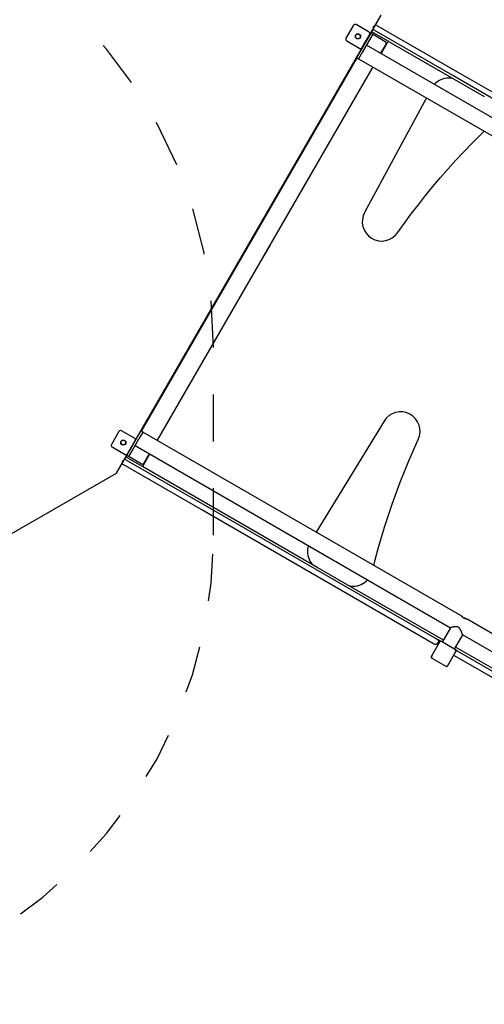
# Model space of a CAD drawing. Extents: x 4.2 to 15.7, y 7.9 to 20.5.
# Drawn here: x 8.1 to 9.1, y 15.1 to 17.2 of the extents above; entities that cross this region are included whole.
import ezdxf

# ---------------------------------------------------------------- set-up
doc = ezdxf.new("R2010")
doc.units = 0
doc.linetypes.add('DOT', pattern=[0.00635, 0, -0.00635])
doc.layers.add('LAYER01', color=7, linetype='Continuous')
doc.layers.add('LAYER10', color=7, linetype='Continuous')

msp = doc.modelspace()

# ---------------------------------------------------------------- linework, layer by layer
at = {"layer": 'LAYER01', "color": 7, "linetype": 'Continuous'}
for p, q in [((8.3048, 16.2593), (8.8687, 17.236)), ((8.8099, 17.2142), (8.7939, 17.1865)), ((8.8431, 17.1997), (8.8154, 17.2157)), ((8.8522, 17.2091), (8.8542, 17.2125)), ((8.8597, 17.214), (9.0274, 17.1171)), ((8.8286, 17.1665), (8.8446, 17.1942)), ((8.8466, 17.1976), (8.8396, 17.1855)), ((8.8509, 17.1951), (8.8439, 17.183)), ((8.8466, 17.1976), (8.8446, 17.1942)), ((8.8466, 17.1976), (8.8466, 17.1976)), ((8.8509, 17.1951), (8.8466, 17.1976)), ((8.8473, 17.1972), (8.8492, 17.2004)), ((8.8874, 17.1784), (8.8492, 17.2004)), ((8.8518, 17.1949), (8.8777, 17.1799)), ((9.0214, 17.1068), (8.8537, 17.2036)), ((8.7954, 17.181), (8.8231, 17.165)), ((8.8396, 17.1855), (8.8248, 17.16)), ((8.8439, 17.183), (8.8291, 17.1575)), ((9.5098, 16.7838), (8.8375, 17.172)), ((8.8792, 17.1744), (8.8677, 17.1545)), ((8.8819, 17.1769), (8.8686, 17.154)), ((8.8874, 17.1784), (9.0329, 17.0944)), ((8.8248, 17.16), (8.8165, 17.1455)), ((8.8248, 17.16), (8.8165, 17.1455)), ((8.8291, 17.1575), (8.8208, 17.143)), ((8.8286, 17.1665), (8.8248, 17.16)), ((8.8172, 17.1451), (8.3576, 16.349)), ((8.8165, 17.1455), (8.8165, 17.1455)), ((8.8165, 17.1455), (8.8208, 17.143)), ((8.8208, 17.143), (9.5006, 16.7506)), ((8.851, 17.1256), (8.3914, 16.3295)), ((9.3443, 16.9204), (9.0214, 17.1068)), ((9.0274, 17.1171), (9.5212, 16.8321)), ((9.0329, 17.0944), (9.0885, 17.0623)), ((8.9653, 17.0596), (8.8336, 16.8154)), ((8.6141, 16.7132), (8.6301, 16.7409)), ((8.6301, 16.7409), (8.6321, 16.7444)), ((8.6321, 16.7443), (8.6321, 16.7444)), ((8.6121, 16.7098), (8.6141, 16.7132)), ((8.6121, 16.7097), (8.6121, 16.7098)), ((8.3433, 16.334), (8.3156, 16.35)), ((8.8751, 16.3704), (8.7302, 16.134)), ((8.3101, 16.3485), (8.2941, 16.3208)), ((8.3338, 16.3095), (8.3485, 16.335)), ((8.3381, 16.307), (8.3529, 16.3325)), ((8.3485, 16.335), (8.3569, 16.3495)), ((8.3612, 16.347), (8.3529, 16.3325)), ((8.3612, 16.347), (8.3569, 16.3495)), ((9.0409, 15.9546), (8.3612, 16.347)), ((8.2956, 16.3153), (8.3233, 16.2993)), ((8.331, 16.3046), (8.3338, 16.3095)), ((8.3445, 16.3181), (9.0168, 15.9299)), ((8.3252, 16.2882), (8.4929, 16.1914)), ((8.3257, 16.2937), (8.3275, 16.2969)), ((8.3639, 16.2717), (8.3257, 16.2937)), ((8.3268, 16.2973), (8.3288, 16.3008)), ((8.3268, 16.2973), (8.3311, 16.2948)), ((8.3288, 16.3008), (8.331, 16.3046)), ((8.3311, 16.2948), (8.3381, 16.307)), ((8.3577, 16.2792), (8.3318, 16.2942)), ((8.3756, 16.3001), (8.3624, 16.2771)), ((8.3747, 16.3006), (8.3632, 16.2807)), ((8.3177, 16.2833), (8.3197, 16.2868)), ((8.4869, 16.181), (8.3192, 16.2778)), ((8.7339, 16.058), (8.3639, 16.2717)), ((8.0759, 16.1272), (8.3048, 16.2593)), ((8.2686, 16.2384), (8.2409, 16.2224)), ((8.4929, 16.1914), (8.8158, 16.005)), ((8.8098, 15.9946), (8.4869, 16.181)), ((8.7894, 16.026), (8.7339, 16.058)), ((9.0016, 15.9035), (8.7897, 16.0258)), ((8.9807, 15.8959), (8.8098, 15.9946)), ((8.8158, 16.005), (8.9867, 15.9063)), ((9.052, 15.9481), (9.0501, 15.9492)), ((9.7467, 15.5471), (9.0521, 15.9481)), ((9.0169, 15.9299), (8.9992, 15.8994)), ((9.0252, 15.8844), (9.0428, 15.9149)), ((9.0428, 15.9149), (9.7226, 15.5224)), ((8.9932, 15.8995), (8.9759, 15.8695)), ((8.9809, 15.8958), (8.9807, 15.8959)), ((8.9826, 15.8948), (8.9809, 15.8958)), ((8.9829, 15.8946), (8.9826, 15.8948)), ((8.9867, 15.9063), (8.9869, 15.9062)), ((8.9869, 15.9062), (8.9886, 15.9052)), ((8.9904, 15.8995), (8.9884, 15.8961)), ((8.9886, 15.9052), (8.9888, 15.9051)), ((8.9961, 15.9009), (8.9888, 15.9051)), ((8.9932, 15.8995), (8.9932, 15.8995)), ((9.0272, 15.8832), (8.9972, 15.9005)), ((8.9972, 15.9005), (8.9972, 15.9005)), ((9.1397, 15.8238), (9.0276, 15.8885)), ((8.9759, 15.8695), (8.9759, 15.8695)), ((9.011, 15.8492), (9.0283, 15.8792)), ((9.1927, 15.7735), (9.025, 15.8703)), ((9.0272, 15.8832), (9.0272, 15.8832)), ((9.031, 15.8807), (9.0281, 15.8824)), ((9.0283, 15.8792), (9.0283, 15.8792)), ((9.031, 15.8807), (9.1987, 15.7839)), ((8.9769, 15.8654), (9.0069, 15.8481)), ((8.9769, 15.8654), (8.9769, 15.8654)), ((9.0069, 15.8481), (9.0069, 15.8481)), ((9.011, 15.8492), (9.011, 15.8492))]:
    msp.add_line(p, q, dxfattribs=at)
for points in [[(8.8505, 17.1954), (8.851, 17.1952), (8.8518, 17.1949)], [(9.0217, 17.1007), (9.0216, 17.1007), (9.0216, 17.1007), (9.0215, 17.1007), (9.0214, 17.1008), (9.0213, 17.1008), (9.0212, 17.1008), (9.0211, 17.1008), (9.021, 17.1008), (9.0209, 17.1009), (9.0208, 17.1009), (9.0206, 17.1009), (9.0204, 17.101), (9.0203, 17.101), (9.0201, 17.101), (9.0199, 17.1011), (9.0197, 17.1011), (9.0195, 17.1011), (9.0192, 17.1012), (9.019, 17.1012), (9.0187, 17.1012), (9.0185, 17.1013), (9.0182, 17.1013), (9.0179, 17.1014), (9.0176, 17.1014), (9.0173, 17.1014), (9.017, 17.1015), (9.0167, 17.1015), (9.0164, 17.1015), (9.0161, 17.1015), (9.0157, 17.1016), (9.0154, 17.1016), (9.0151, 17.1016), (9.0147, 17.1016), (9.0144, 17.1016), (9.014, 17.1016), (9.0137, 17.1016), (9.0133, 17.1016), (9.013, 17.1017), (9.0126, 17.1017), (9.0123, 17.1017)], [(8.9039, 16.772), (8.9183, 16.7922), (8.933, 16.8121), (8.9481, 16.8318), (8.9634, 16.8513), (8.9791, 16.8705), (8.9951, 16.8894), (9.0114, 16.9081), (9.028, 16.9265), (9.0449, 16.9446), (9.0621, 16.9624), (9.0796, 16.98), (9.0884, 16.9885)], [(8.8532, 16.0629), (8.8562, 16.0749), (8.8627, 16.0988), (8.8695, 16.1227), (8.8766, 16.1464), (8.8842, 16.17), (8.8922, 16.1935), (8.9005, 16.2169), (8.9093, 16.2401), (8.9184, 16.2631), (8.9278, 16.2861), (8.9377, 16.3088), (8.9479, 16.3314)], [(8.3318, 16.2942), (8.3311, 16.2947), (8.3308, 16.295)], [(8.7173, 16.0722), (8.7175, 16.0719), (8.7176, 16.0716), (8.7178, 16.0713), (8.718, 16.0711), (8.7182, 16.0708), (8.7183, 16.0705), (8.7185, 16.0702), (8.7187, 16.0699), (8.7189, 16.0696), (8.7191, 16.0693), (8.7192, 16.069), (8.7194, 16.0688), (8.7196, 16.0685), (8.7198, 16.0682), (8.72, 16.068), (8.7202, 16.0677), (8.7204, 16.0675), (8.7206, 16.0672), (8.7208, 16.067), (8.7209, 16.0668), (8.7211, 16.0665), (8.7213, 16.0663), (8.7215, 16.0661), (8.7216, 16.0659), (8.7218, 16.0657), (8.7219, 16.0655), (8.7221, 16.0654), (8.7223, 16.0652), (8.7224, 16.065), (8.7225, 16.0649), (8.7227, 16.0647), (8.7228, 16.0646)], [(8.8011, 16.0194), (8.8013, 16.0193), (8.8015, 16.0193), (8.8016, 16.0193), (8.8018, 16.0192), (8.802, 16.0192), (8.8022, 16.0192), (8.8024, 16.0191), (8.8025, 16.0191), (8.8028, 16.0191), (8.803, 16.0191), (8.8032, 16.019), (8.8034, 16.019), (8.8037, 16.019), (8.8039, 16.0189), (8.8042, 16.0189), (8.8044, 16.0189), (8.8047, 16.0188), (8.805, 16.0188), (8.8053, 16.0188), (8.8056, 16.0188), (8.806, 16.0187), (8.8063, 16.0187), (8.8067, 16.0187), (8.807, 16.0187), (8.8074, 16.0187), (8.8078, 16.0186), (8.8081, 16.0186), (8.8085, 16.0186), (8.8089, 16.0186), (8.8093, 16.0186), (8.8097, 16.0186), (8.8102, 16.0186)], [(9.0409, 15.9546), (9.0409, 15.9545), (9.041, 15.9545), (9.041, 15.9545), (9.0411, 15.9544), (9.0411, 15.9544), (9.0412, 15.9543), (9.0412, 15.9543), (9.0413, 15.9542), (9.0414, 15.9541), (9.0414, 15.954), (9.0415, 15.9539), (9.0416, 15.9538), (9.0417, 15.9537), (9.0418, 15.9536), (9.042, 15.9535), (9.0421, 15.9533), (9.0422, 15.9532), (9.0424, 15.9531), (9.0425, 15.9529), (9.0426, 15.9528), (9.0428, 15.9526), (9.043, 15.9525), (9.0431, 15.9523), (9.0433, 15.9522), (9.0434, 15.952), (9.0436, 15.9519), (9.0438, 15.9517), (9.044, 15.9516), (9.0441, 15.9514), (9.0443, 15.9513), (9.0445, 15.9511), (9.0447, 15.951), (9.0449, 15.9509), (9.0451, 15.9507), (9.0452, 15.9506), (9.0454, 15.9505), (9.0456, 15.9504), (9.0458, 15.9503), (9.046, 15.9501), (9.0462, 15.95)], [(9.052, 15.9481), (9.052, 15.9481), (9.052, 15.9481), (9.052, 15.9481), (9.052, 15.9481), (9.052, 15.9481), (9.052, 15.9481), (9.052, 15.9481), (9.0519, 15.9482), (9.0519, 15.9482), (9.0518, 15.9482), (9.0517, 15.9482), (9.0516, 15.9482), (9.0515, 15.9482), (9.0514, 15.9483), (9.0513, 15.9483), (9.0512, 15.9483), (9.051, 15.9484), (9.0509, 15.9484), (9.0507, 15.9484), (9.0506, 15.9485), (9.0504, 15.9485), (9.0502, 15.9486), (9.05, 15.9486), (9.0498, 15.9487), (9.0496, 15.9487), (9.0494, 15.9488), (9.0492, 15.9488), (9.049, 15.9489), (9.0487, 15.949), (9.0485, 15.9491), (9.0483, 15.9491), (9.048, 15.9492), (9.0478, 15.9493), (9.0475, 15.9494), (9.0473, 15.9495), (9.0471, 15.9496), (9.0468, 15.9497), (9.0466, 15.9498), (9.0463, 15.95), (9.0461, 15.9501), (9.0458, 15.9502), (9.0456, 15.9503), (9.0454, 15.9505), (9.0451, 15.9506), (9.0449, 15.9507), (9.0447, 15.9509), (9.0445, 15.951), (9.0443, 15.9512), (9.0441, 15.9513), (9.0439, 15.9515), (9.0437, 15.9516), (9.0435, 15.9518), (9.0433, 15.9519), (9.0431, 15.9521), (9.043, 15.9522), (9.0428, 15.9524), (9.0426, 15.9525), (9.0425, 15.9526), (9.0423, 15.9528), (9.0422, 15.9529), (9.0421, 15.9531), (9.0419, 15.9532), (9.0418, 15.9533), (9.0417, 15.9535), (9.0416, 15.9536), (9.0415, 15.9537), (9.0414, 15.9538), (9.0413, 15.9539), (9.0412, 15.954), (9.0412, 15.9541), (9.0411, 15.9542), (9.041, 15.9543), (9.041, 15.9544), (9.041, 15.9544), (9.0409, 15.9544), (9.0409, 15.9545), (9.0409, 15.9545), (9.0409, 15.9545), (9.0409, 15.9545), (9.0409, 15.9546)], [(9.0428, 15.9149), (9.0428, 15.9149), (9.0427, 15.915), (9.0427, 15.915), (9.0427, 15.915), (9.0427, 15.915), (9.0426, 15.9151), (9.0426, 15.9151), (9.0426, 15.9152), (9.0425, 15.9152), (9.0425, 15.9153), (9.0425, 15.9154), (9.0424, 15.9154), (9.0424, 15.9155), (9.0424, 15.9156), (9.0423, 15.9157), (9.0423, 15.9158), (9.0422, 15.9159), (9.0422, 15.916), (9.0421, 15.9161), (9.0421, 15.9162), (9.042, 15.9163), (9.042, 15.9165), (9.0419, 15.9166), (9.0418, 15.9167), (9.0418, 15.9169), (9.0417, 15.917), (9.0417, 15.9172), (9.0416, 15.9173), (9.0415, 15.9175), (9.0414, 15.9177), (9.0414, 15.9179), (9.0413, 15.9181), (9.0412, 15.9183), (9.0411, 15.9185), (9.041, 15.9187), (9.0409, 15.9189), (9.0409, 15.9191), (9.0408, 15.9194), (9.0407, 15.9196), (9.0406, 15.9199), (9.0404, 15.9201), (9.0403, 15.9204), (9.0402, 15.9207), (9.0401, 15.9209), (9.04, 15.9212), (9.0399, 15.9215), (9.0398, 15.9218), (9.0396, 15.9221), (9.0395, 15.9224), (9.0394, 15.9227), (9.0392, 15.923), (9.0391, 15.9233), (9.039, 15.9236), (9.0388, 15.9239), (9.0387, 15.9242), (9.0385, 15.9245), (9.0384, 15.9248), (9.0382, 15.9251), (9.0381, 15.9254), (9.0379, 15.9257), (9.0378, 15.9261), (9.0376, 15.9264), (9.0374, 15.9267), (9.0372, 15.927), (9.0371, 15.9273), (9.0369, 15.9276), (9.0367, 15.9279), (9.0365, 15.9281), (9.0363, 15.9284), (9.0361, 15.9287), (9.0359, 15.929), (9.0357, 15.9292), (9.0354, 15.9295), (9.0352, 15.9297), (9.035, 15.93), (9.0347, 15.9302), (9.0345, 15.9304), (9.0342, 15.9306), (9.034, 15.9308), (9.0337, 15.9309), (9.0335, 15.9311), (9.0332, 15.9312), (9.033, 15.9314), (9.0327, 15.9315), (9.0324, 15.9316), (9.0322, 15.9317), (9.0319, 15.9318), (9.0317, 15.9318), (9.0314, 15.9319), (9.0312, 15.932), (9.0309, 15.932), (9.0307, 15.932), (9.0304, 15.9321), (9.0302, 15.9321), (9.0299, 15.9321), (9.0297, 15.9322), (9.0294, 15.9322), (9.0292, 15.9322), (9.0289, 15.9322), (9.0286, 15.9322), (9.0284, 15.9322), (9.0281, 15.9322), (9.0278, 15.9322), (9.0275, 15.9322), (9.0272, 15.9322), (9.0269, 15.9321), (9.0266, 15.9321), (9.0263, 15.9321), (9.026, 15.9321), (9.0257, 15.932), (9.0254, 15.932), (9.0251, 15.932), (9.0248, 15.9319), (9.0244, 15.9319), (9.0241, 15.9318), (9.0238, 15.9318), (9.0235, 15.9317), (9.0232, 15.9316), (9.0229, 15.9316), (9.0226, 15.9315), (9.0223, 15.9315), (9.022, 15.9314), (9.0218, 15.9314), (9.0215, 15.9313), (9.0212, 15.9312), (9.021, 15.9312), (9.0207, 15.9311), (9.0205, 15.9311), (9.0203, 15.931), (9.0201, 15.931), (9.0198, 15.9309), (9.0196, 15.9309), (9.0195, 15.9308), (9.0193, 15.9308), (9.0191, 15.9307), (9.0189, 15.9307), (9.0188, 15.9306), (9.0186, 15.9306), (9.0185, 15.9306), (9.0183, 15.9305), (9.0182, 15.9305), (9.0181, 15.9304), (9.0179, 15.9304), (9.0178, 15.9304), (9.0177, 15.9303), (9.0176, 15.9303), (9.0175, 15.9302), (9.0174, 15.9302), (9.0173, 15.9302), (9.0173, 15.9302), (9.0172, 15.9301), (9.0171, 15.9301), (9.0171, 15.9301), (9.0171, 15.9301), (9.017, 15.93), (9.017, 15.93), (9.017, 15.93), (9.017, 15.93), (9.017, 15.93), (9.017, 15.9299)], [(9.0501, 15.9492), (9.0501, 15.9492), (9.0501, 15.9492), (9.0501, 15.9492), (9.0501, 15.9492), (9.0501, 15.9492), (9.0501, 15.9492), (9.05, 15.9492), (9.05, 15.9493), (9.0499, 15.9493), (9.0499, 15.9493), (9.0498, 15.9493), (9.0497, 15.9493), (9.0496, 15.9493), (9.0495, 15.9494), (9.0494, 15.9494), (9.0493, 15.9494), (9.0491, 15.9495), (9.049, 15.9495), (9.0488, 15.9495), (9.0487, 15.9496), (9.0485, 15.9496), (9.0483, 15.9497), (9.0481, 15.9497), (9.0479, 15.9498), (9.0477, 15.9498), (9.0475, 15.9499), (9.0473, 15.9499), (9.0471, 15.95), (9.0468, 15.9501), (9.0466, 15.9502), (9.0464, 15.9502), (9.0461, 15.9503)], [(8.9884, 15.8961), (8.9883, 15.896), (8.9883, 15.8958), (8.9882, 15.8957), (8.9881, 15.8956), (8.988, 15.8955), (8.9879, 15.8954), (8.9878, 15.8953), (8.9877, 15.8952), (8.9876, 15.8951), (8.9875, 15.895), (8.9874, 15.8949), (8.9873, 15.8948), (8.9872, 15.8947), (8.9871, 15.8947), (8.9869, 15.8946), (8.9868, 15.8945), (8.9866, 15.8944), (8.9865, 15.8944), (8.9864, 15.8943), (8.9862, 15.8943), (8.986, 15.8942), (8.9859, 15.8942), (8.9857, 15.8941), (8.9856, 15.8941), (8.9854, 15.8941), (8.9852, 15.8941), (8.9851, 15.8941), (8.9849, 15.8941), (8.9847, 15.8941), (8.9846, 15.8941), (8.9844, 15.8941), (8.9843, 15.8941), (8.9841, 15.8941), (8.984, 15.8942), (8.9839, 15.8942), (8.9838, 15.8942), (8.9837, 15.8943), (8.9836, 15.8943), (8.9835, 15.8943), (8.9834, 15.8944), (8.9833, 15.8944), (8.9833, 15.8944), (8.9832, 15.8945), (8.9831, 15.8945), (8.9831, 15.8945), (8.983, 15.8946), (8.983, 15.8946), (8.9829, 15.8946)], [(8.9889, 15.905), (8.989, 15.905), (8.989, 15.9049), (8.9891, 15.9049), (8.9891, 15.9049), (8.9892, 15.9048), (8.9892, 15.9048), (8.9893, 15.9048), (8.9894, 15.9047), (8.9894, 15.9047), (8.9895, 15.9046), (8.9896, 15.9045), (8.9897, 15.9045), (8.9898, 15.9044), (8.9899, 15.9043), (8.99, 15.9042), (8.99, 15.9041), (8.9901, 15.904), (8.9902, 15.9039), (8.9903, 15.9037), (8.9904, 15.9036), (8.9905, 15.9034), (8.9906, 15.9033), (8.9906, 15.9031), (8.9907, 15.903), (8.9907, 15.9028), (8.9908, 15.9027), (8.9908, 15.9025), (8.9909, 15.9024), (8.9909, 15.9022), (8.9909, 15.902), (8.9909, 15.9019), (8.9909, 15.9017), (8.9909, 15.9016), (8.9909, 15.9014), (8.9909, 15.9013), (8.9909, 15.9011), (8.9909, 15.901), (8.9909, 15.9008), (8.9909, 15.9007), (8.9908, 15.9006), (8.9908, 15.9004), (8.9907, 15.9003), (8.9907, 15.9002), (8.9906, 15.9), (8.9906, 15.8999), (8.9905, 15.8998), (8.9905, 15.8997), (8.9904, 15.8995)], [(8.9972, 15.9005), (8.9972, 15.9006), (8.9971, 15.9006), (8.997, 15.9007), (8.9969, 15.9007), (8.9968, 15.9008), (8.9967, 15.9008), (8.9966, 15.9008), (8.9965, 15.9009), (8.9964, 15.9009), (8.9963, 15.9009), (8.9962, 15.9009), (8.9961, 15.9009), (8.996, 15.9009), (8.9959, 15.901), (8.9957, 15.901), (8.9956, 15.9009), (8.9955, 15.9009), (8.9954, 15.9009), (8.9953, 15.9009), (8.9951, 15.9009), (8.995, 15.9009), (8.9949, 15.9008), (8.9948, 15.9008), (8.9947, 15.9007), (8.9946, 15.9007), (8.9944, 15.9007), (8.9943, 15.9006), (8.9942, 15.9005), (8.9941, 15.9005), (8.9941, 15.9004), (8.994, 15.9004), (8.9939, 15.9003), (8.9938, 15.9002), (8.9937, 15.9002), (8.9937, 15.9001), (8.9936, 15.9001), (8.9936, 15.9), (8.9935, 15.8999), (8.9935, 15.8999), (8.9934, 15.8998), (8.9934, 15.8998), (8.9933, 15.8997), (8.9933, 15.8997), (8.9933, 15.8996), (8.9932, 15.8996), (8.9932, 15.8995), (8.9932, 15.8995), (8.9932, 15.8995)], [(8.9759, 15.8695), (8.9758, 15.8694), (8.9758, 15.8693), (8.9757, 15.8692), (8.9757, 15.8691), (8.9756, 15.869), (8.9756, 15.869), (8.9756, 15.8689), (8.9755, 15.8688), (8.9755, 15.8687), (8.9755, 15.8686), (8.9755, 15.8684), (8.9755, 15.8683), (8.9755, 15.8682), (8.9755, 15.8681), (8.9754, 15.868), (8.9755, 15.8679), (8.9755, 15.8677), (8.9755, 15.8676), (8.9755, 15.8675), (8.9755, 15.8674), (8.9755, 15.8673), (8.9756, 15.8671), (8.9756, 15.867), (8.9757, 15.8669), (8.9757, 15.8668), (8.9757, 15.8667), (8.9758, 15.8666), (8.9759, 15.8665), (8.9759, 15.8664), (8.976, 15.8663), (8.976, 15.8662), (8.9761, 15.8661), (8.9762, 15.8661), (8.9762, 15.866), (8.9763, 15.8659), (8.9763, 15.8659), (8.9764, 15.8658), (8.9765, 15.8658), (8.9765, 15.8657), (8.9766, 15.8657), (8.9766, 15.8656), (8.9767, 15.8656), (8.9767, 15.8655), (8.9768, 15.8655), (8.9768, 15.8655), (8.9769, 15.8655), (8.9769, 15.8654), (8.9769, 15.8654)], [(9.0283, 15.8792), (9.0283, 15.8792), (9.0284, 15.8793), (9.0284, 15.8794), (9.0285, 15.8795), (9.0285, 15.8796), (9.0285, 15.8797), (9.0286, 15.8798), (9.0286, 15.8799), (9.0286, 15.88), (9.0287, 15.8801), (9.0287, 15.8802), (9.0287, 15.8803), (9.0287, 15.8804), (9.0287, 15.8805), (9.0287, 15.8807), (9.0287, 15.8808), (9.0287, 15.8809), (9.0287, 15.881), (9.0287, 15.8811), (9.0286, 15.8813), (9.0286, 15.8814), (9.0286, 15.8815), (9.0285, 15.8816), (9.0285, 15.8817), (9.0285, 15.8818), (9.0284, 15.882), (9.0284, 15.8821), (9.0283, 15.8822), (9.0282, 15.8823), (9.0282, 15.8823), (9.0281, 15.8824), (9.0281, 15.8825), (9.028, 15.8826), (9.0279, 15.8827), (9.0279, 15.8827), (9.0278, 15.8828), (9.0278, 15.8828), (9.0277, 15.8829), (9.0276, 15.8829), (9.0276, 15.883), (9.0275, 15.883), (9.0275, 15.8831), (9.0274, 15.8831), (9.0274, 15.8831), (9.0273, 15.8832), (9.0273, 15.8832), (9.0272, 15.8832), (9.0272, 15.8832)], [(9.0069, 15.8481), (9.007, 15.8481), (9.0071, 15.848), (9.0072, 15.848), (9.0073, 15.8479), (9.0074, 15.8479), (9.0074, 15.8479), (9.0075, 15.8478), (9.0076, 15.8478), (9.0077, 15.8478), (9.0079, 15.8477), (9.008, 15.8477), (9.0081, 15.8477), (9.0082, 15.8477), (9.0083, 15.8477), (9.0084, 15.8477), (9.0085, 15.8477), (9.0087, 15.8477), (9.0088, 15.8477), (9.0089, 15.8477), (9.009, 15.8478), (9.0091, 15.8478), (9.0093, 15.8478), (9.0094, 15.8479), (9.0095, 15.8479), (9.0096, 15.8479), (9.0097, 15.848), (9.0098, 15.848), (9.0099, 15.8481), (9.01, 15.8482), (9.0101, 15.8482), (9.0102, 15.8483), (9.0103, 15.8483), (9.0103, 15.8484), (9.0104, 15.8485), (9.0105, 15.8485), (9.0105, 15.8486), (9.0106, 15.8486), (9.0106, 15.8487), (9.0107, 15.8488), (9.0107, 15.8488), (9.0108, 15.8489), (9.0108, 15.8489), (9.0109, 15.849), (9.0109, 15.849), (9.0109, 15.8491), (9.0109, 15.8491), (9.011, 15.8492), (9.011, 15.8492)]]:
    msp.add_lwpolyline(points, dxfattribs=at)
for centre, radius in [((8.8195, 17.1907), 0.0055), ((8.8192, 17.1903), 0.005), ((8.3195, 16.3247), 0.0055), ((8.3195, 16.3247), 0.005)]:
    msp.add_circle(centre, radius, dxfattribs=at)
for centre, radius, start, end in [((8.8134, 17.2122), 0.004, 60.0001, 150.0001), ((8.8577, 17.2105), 0.004, 60.0003, 150.0007), ((8.8411, 17.1962), 0.004, 330.0001, 60.0001), ((8.8557, 17.2071), 0.004, 149.9983, 240.0011), ((8.7974, 17.1845), 0.004, 150.0001, 240.0001), ((8.8757, 17.1764), 0.004, 330.0001, 60.0001), ((8.8854, 17.1749), 0.004, 60.0001, 150.0001), ((8.8251, 17.1685), 0.004, 240.0001, 330.0001), ((9.0131, 17.0597), 0.042, 91.111, 136.9874), ((8.87, 16.7957), 0.0414, 151.5061, 325.0871), ((8.9104, 16.3489), 0.0414, 335.0481, 148.6426), ((8.3136, 16.3465), 0.004, 60.0001, 150.0001), ((8.3413, 16.3305), 0.004, 330.0001, 60.0001), ((8.2976, 16.3188), 0.004, 150.0001, 240.0001), ((8.3232, 16.2848), 0.004, 60.0003, 150.0007), ((8.3253, 16.3028), 0.004, 240.0001, 330.0001), ((8.3212, 16.2813), 0.004, 149.9983, 240.0011), ((8.3597, 16.2827), 0.004, 240.0001, 330.0001), ((8.3659, 16.2751), 0.004, 150.0001, 240.0001), ((8.754, 16.0925), 0.042, 163.0107, 208.8913), ((8.8093, 16.0606), 0.042, 271.101, 316.963), ((8.9789, 15.8681), 0.003, 150.0001, 240.0001), ((9.027, 15.8738), 0.00397, 217.2074, 240.0718), ((9.0253, 15.8805), 0.003, 330.0001, 60.0001), ((9.029, 15.8773), 0.004, 59.994, 95.4479)]:
    msp.add_arc(centre, radius, start, end, dxfattribs=at)
at = {"layer": 'LAYER10', "color": 7, "linetype": 'DOT'}
msp.add_lwpolyline([(6.512, 16.1273, 1), (8.512, 16.1273), (8.512, 16.5273, 1), (6.512, 16.5273)], format="xyb", close=True, dxfattribs=at)

doc.saveas('drawing.dxf')
